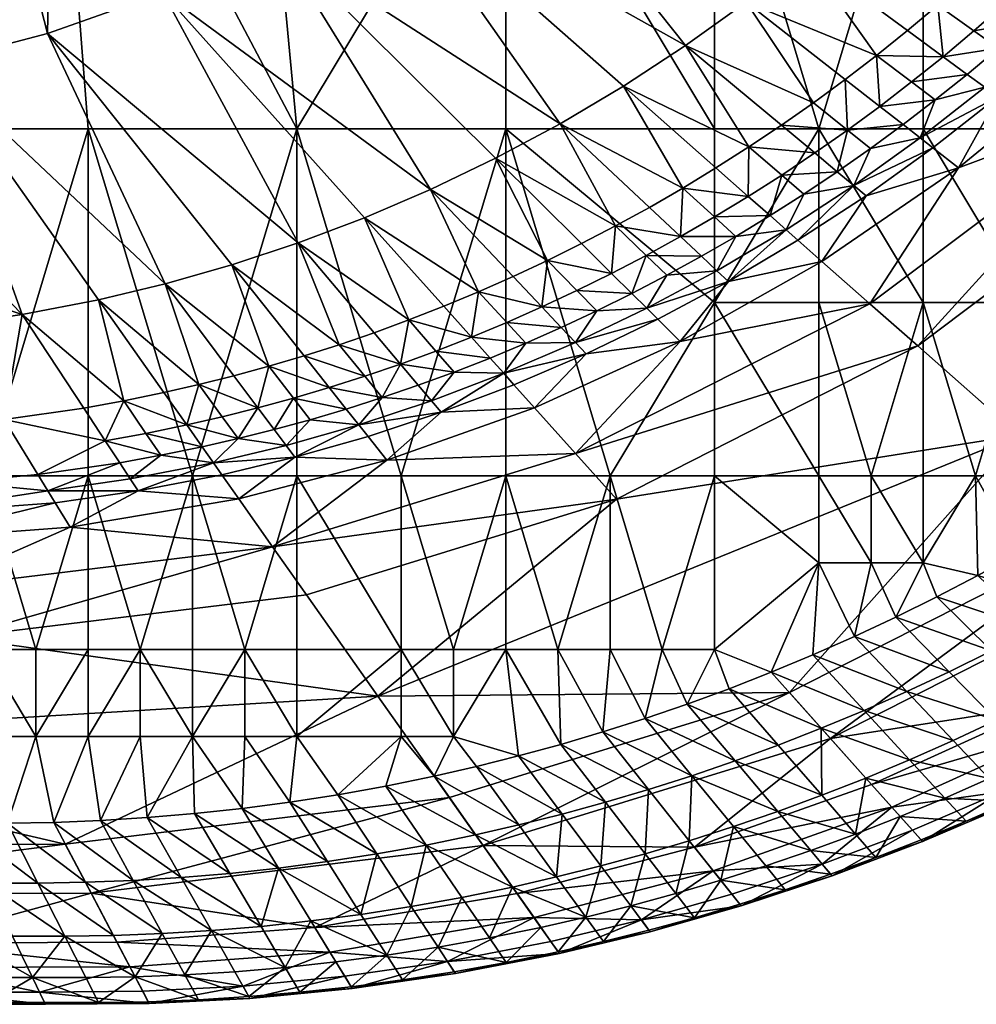
# Model space of a CAD drawing. Units: millimetres. Extents: x 615 to 966, y -1101 to -551.
# Drawn here: x 848 to 894, y -1101 to -1054 of the extents above; entities that cross this region are included whole.
import ezdxf

# ---------------------------------------------------------------- set-up
doc = ezdxf.new("R2010")
doc.units = ezdxf.units.MM
doc.layers.add('F-SANITARIO', color=7, linetype='Continuous', true_color=0x1c1cb1)

msp = doc.modelspace()

# ---------------------------------------------------------------- meshes
at = {"layer": 'F-SANITARIO', "color": 254}
mesh = msp.add_polyface(dxfattribs=at)
corners = [(870.925, -1043.078, 0.007), (870.334, -1025.945, 0.007), (875.849, -1039.038, 0.007), (873.818, -1025.945, 0.007), (880.445, -1034.548, 0.007), (880.786, -1025.945, 0.007), (884.662, -1029.656, 0.007), (877.302, -1025.945, 0.007), (881.636, -1041.933, 271.037), (886.716, -1058.828, 271.037), (891.796, -1041.933, 271.037), (881.636, -1058.828, 271.037), (871.476, -1041.933, 271.037), (896.876, -1058.828, 271.037), (901.956, -1041.933, 271.037), (901.956, -1025.038, 271.037), (891.796, -1025.038, 271.037), (868.366, -1031.02, 271.037), (876.669, -1026.806, 271.037), (894.147, -1042.834, 1.373), (896.634, -1040.071, 1.373), (900.854, -1044.651, 5.079), (898.18, -1047.498, 5.079), (896.801, -1048.874, 5.079), (891.552, -1045.481, 1.373), (895.395, -1050.218, 5.079), (898.632, -1050.058, 7.558), (893.963, -1051.529, 5.079), (888.853, -1048.005, 1.373), (886.061, -1050.4, 1.373), (892.507, -1052.806, 5.079), (865.734, -1046.632, 0.007), (870.925, -1043.078, 0.007), (880.227, -1054.778, 1.373), (875.849, -1039.038, 0.007), (880.445, -1034.548, 0.007), (884.662, -1029.656, 0.007), (888.733, -1023.995, 0.007), (901.423, -1033.991, 1.373), (899.004, -1037.2, 1.373), (883.183, -1052.659, 1.373)]
mesh.append_faces([[corners[k] for k in face] for face in [(0, 1, 2), (2, 3, 4), (4, 5, 6), (3, 2, 1), (5, 4, 7), (7, 4, 3), (8, 9, 10), (10, 13, 14), (17, 12, 18), (10, 16, 8), (8, 18, 12), (18, 8, 16), (19, 20, 21), (22, 23, 24), (24, 19, 22), (25, 27, 28), (24, 23, 25), (28, 24, 25), (29, 28, 30), (31, 32, 33), (32, 34, 29), (34, 35, 24), (35, 36, 20), (36, 37, 38), (39, 20, 36), (20, 19, 35), (19, 24, 35), (24, 28, 34), (28, 29, 34), (29, 40, 32), (40, 33, 32), (38, 39, 36)]], dxfattribs={"color": 254})
mesh.append_faces([[corners[k] for k in face] for face in [(11, 8, 12), (15, 16, 10), (25, 23, 26)]], dxfattribs={"vtx2": -1, "color": 254})
mesh = msp.add_polyface(dxfattribs=at)
corners = [(838.975, -1041.587, 0.007), (835.491, -1041.587, 0.007), (835.491, -1025.945, 0.007), (832.007, -1041.587, 0.007), (845.944, -1041.587, 0.007), (842.46, -1041.587, 0.007), (842.46, -1025.945, 0.007), (852.912, -1041.587, 0.007), (849.428, -1041.587, 0.007), (849.428, -1025.945, 0.007), (837.146, -1056.74, 0.007), (843.561, -1055.66, 0.007), (849.188, -1054.185, 0.007), (832.007, -1049.408, 0.007), (839.671, -1036.955, 271.037), (840.996, -1058.828, 271.037), (849.404, -1036.295, 271.037), (830.836, -1058.828, 271.037), (851.156, -1058.828, 271.037), (849.014, -1033.199, 270.22), (839.671, -1033.832, 270.22), (839.671, -1035.313, 270.832), (849.199, -1034.667, 270.832), (844.278, -1032.484, 269.143), (848.866, -1032.017, 269.143), (839.671, -1032.64, 269.143), (829.768, -1035.313, 270.832), (834.72, -1032.64, 269.143), (829.768, -1033.832, 270.22), (839.671, -1032.249, 268.378), (849.404, -1036.295, 271.037), (839.671, -1036.955, 271.037), (830.863, -1057.203, 0.007), (837.146, -1056.74, 0.007), (834.007, -1063.174, 0.009), (843.561, -1055.66, 0.007), (847.955, -1067.865, 1.373), (849.188, -1054.185, 0.007), (854.902, -1066.375, 1.373), (851.663, -1067.151, 1.373)]
mesh.append_faces([[corners[k] for k in face] for face in [(10, 0, 11), (11, 4, 12), (0, 10, 1), (4, 11, 5), (5, 11, 0), (8, 12, 4), (13, 1, 10), (14, 15, 16), (15, 14, 17), (18, 16, 15), (23, 19, 24), (20, 23, 25), (19, 23, 20), (27, 20, 25), (20, 27, 28), (30, 21, 31), (21, 30, 22), (26, 31, 21), (32, 33, 34), (33, 35, 36), (35, 37, 38), (39, 36, 35), (38, 39, 35), (34, 33, 36)]], dxfattribs={"color": 254})
mesh.append_faces([[corners[k] for k in face] for face in [(0, 1, 2), (2, 1, 3), (4, 5, 6), (6, 5, 0), (7, 8, 9), (9, 8, 4), (19, 20, 21), (21, 22, 19), (26, 21, 20), (27, 25, 29)]], dxfattribs={"vtx2": -1, "color": 254})
mesh = msp.add_polyface(dxfattribs=at)
corners = [(859.881, -1041.587, 0.007), (856.397, -1041.587, 0.007), (856.397, -1025.945, 0.007), (852.912, -1041.587, 0.007), (866.849, -1041.587, 0.007), (863.365, -1041.587, 0.007), (863.365, -1025.945, 0.007), (849.188, -1054.185, 0.007), (849.428, -1041.587, 0.007), (854.801, -1052.193, 0.007), (860.338, -1049.675, 0.007), (865.734, -1046.632, 0.007), (870.925, -1043.078, 0.007), (870.334, -1025.945, 0.007), (849.404, -1036.295, 271.037), (861.316, -1058.828, 271.037), (859.006, -1034.318, 271.037), (871.476, -1041.933, 271.037), (868.366, -1031.02, 271.037), (851.156, -1058.828, 271.037), (871.476, -1058.828, 271.037), (858.234, -1031.3, 270.22), (849.014, -1033.199, 270.22), (849.199, -1034.667, 270.832), (858.6, -1032.731, 270.832), (853.432, -1031.237, 269.143), (868.366, -1031.02, 271.037), (859.006, -1034.318, 271.037), (849.404, -1036.295, 271.037), (867.814, -1061.784, 1.373), (870.987, -1060.258, 1.373), (873.508, -1065.238, 5.079), (849.188, -1054.185, 0.007), (854.801, -1052.193, 0.007), (861.384, -1064.381, 1.373), (860.338, -1049.675, 0.007), (865.734, -1046.632, 0.007), (874.12, -1058.58, 1.373), (864.61, -1063.158, 1.373), (858.145, -1065.452, 1.373), (854.902, -1066.375, 1.373)]
mesh.append_faces([[corners[k] for k in face] for face in [(7, 8, 9), (9, 1, 10), (10, 0, 11), (11, 4, 12), (3, 9, 8), (0, 10, 1), (1, 9, 3), (4, 11, 5), (5, 11, 0), (13, 12, 4), (14, 15, 16), (16, 17, 18), (15, 14, 19), (20, 17, 15), (15, 17, 16), (21, 25, 22), (26, 24, 27), (27, 23, 28), (23, 27, 24), (29, 30, 31), (32, 33, 34), (33, 35, 29), (35, 36, 37), (37, 30, 35), (30, 29, 35), (29, 38, 33), (38, 34, 33), (34, 39, 32), (39, 40, 32)]], dxfattribs={"color": 254})
mesh.append_faces([[corners[k] for k in face] for face in [(0, 1, 2), (2, 1, 3), (4, 5, 6), (6, 5, 0), (21, 22, 23), (23, 24, 21)]], dxfattribs={"vtx2": -1, "color": 254})
mesh = msp.add_polyface(dxfattribs=at)
corners = [(886.716, -1058.828, 271.037), (881.636, -1041.933, 271.037), (881.636, -1058.828, 271.037), (891.796, -1041.933, 271.037), (891.796, -1058.828, 271.037), (871.476, -1041.933, 271.037), (871.476, -1058.828, 271.037), (896.876, -1058.828, 271.037), (898.632, -1050.058, 7.558), (897.202, -1051.425, 7.558), (895.395, -1050.218, 5.079), (896.949, -1053.588, 10.368), (895.746, -1052.758, 7.558), (893.963, -1051.529, 5.079), (895.45, -1054.901, 10.368), (897.83, -1054.196, 16.242), (894.784, -1056.808, 16.242), (893.927, -1056.179, 10.368), (898.486, -1054.648, 22.12), (895.421, -1057.277, 22.12), (892.507, -1052.806, 5.079), (891.026, -1054.047, 5.079), (886.061, -1050.4, 1.373), (888.853, -1048.005, 1.373), (894.264, -1054.057, 7.558), (892.758, -1055.32, 7.558), (891.229, -1056.547, 7.558), (889.523, -1055.254, 5.079), (889.679, -1057.737, 7.558), (887.999, -1056.424, 5.079), (883.183, -1052.659, 1.373), (886.454, -1057.557, 5.079), (880.227, -1054.778, 1.373), (877.203, -1056.753, 1.373), (865.734, -1046.632, 0.007), (874.12, -1058.58, 1.373)]
mesh.append_faces([[corners[k] for k in face] for face in [(0, 1, 2), (3, 0, 4), (7, 3, 4), (14, 11, 15), (16, 17, 14), (15, 16, 14), (20, 21, 22), (23, 13, 20), (27, 29, 30), (22, 21, 27), (30, 22, 27), (30, 29, 31), (32, 30, 31), (32, 33, 34), (33, 35, 34)]], dxfattribs={"color": 254})
mesh.append_faces([[corners[k] for k in face] for face in [(5, 6, 2), (8, 9, 10), (11, 12, 9), (12, 13, 10), (10, 9, 12), (16, 15, 18), (18, 19, 16), (20, 13, 12), (12, 24, 20), (24, 12, 11), (11, 14, 24), (14, 17, 25), (25, 24, 14), (20, 24, 25), (25, 21, 20), (25, 26, 27), (27, 21, 25), (26, 25, 17), (28, 29, 27)]], dxfattribs={"vtx2": -1, "color": 254})
mesh = msp.add_polyface(dxfattribs=at)
corners = [(871.476, -1058.828, 271.037), (881.636, -1067.276, 271.037), (881.636, -1058.828, 271.037), (886.716, -1058.828, 271.037), (883.281, -1062.116, 7.558), (881.71, -1060.729, 5.079), (883.308, -1059.71, 5.079), (884.907, -1061.08, 7.558), (877.203, -1056.753, 1.373), (880.227, -1054.778, 1.373), (884.89, -1058.652, 5.079), (880.095, -1061.71, 5.079), (878.467, -1062.651, 5.079), (874.12, -1058.58, 1.373), (881.639, -1063.114, 7.558), (884.342, -1063.053, 10.368), (882.682, -1064.062, 10.368), (881.007, -1065.03, 10.368), (879.983, -1064.071, 7.558), (876.825, -1063.553, 5.079), (878.313, -1064.989, 7.558), (879.318, -1065.958, 10.368), (877.617, -1066.845, 10.368), (876.631, -1065.866, 7.558), (875.172, -1064.416, 5.079), (870.987, -1060.258, 1.373), (873.508, -1065.238, 5.079), (881.756, -1065.733, 16.242), (885.12, -1063.739, 16.242), (882.315, -1066.256, 22.12)]
mesh.append_faces([[corners[k] for k in face] for face in [(0, 1, 2), (6, 5, 8), (9, 10, 6), (8, 9, 6), (11, 12, 13), (8, 5, 11), (13, 8, 11), (19, 24, 25), (13, 12, 19), (25, 13, 19), (25, 24, 26), (27, 17, 16), (28, 27, 16), (21, 17, 27)]], dxfattribs={"color": 254})
mesh.append_faces([[corners[k] for k in face] for face in [(3, 2, 1), (4, 5, 6), (6, 7, 4), (4, 14, 11), (11, 5, 4), (14, 4, 15), (15, 16, 14), (16, 17, 18), (18, 14, 16), (18, 12, 11), (11, 14, 18), (19, 12, 18), (18, 20, 19), (20, 18, 17), (17, 21, 20), (20, 21, 22), (22, 23, 20), (23, 24, 19), (19, 20, 23), (26, 24, 23), (29, 27, 28)]], dxfattribs={"vtx2": -1, "color": 254})
mesh = msp.add_polyface(dxfattribs=at)
corners = [(886.716, -1067.276, 271.037), (889.256, -1075.723, 271.037), (891.796, -1067.276, 271.037), (886.716, -1075.723, 271.037), (881.636, -1067.276, 271.037), (886.716, -1058.828, 271.037), (886.868, -1065.282, 33.997), (885.699, -1064.25, 22.12), (889.018, -1062.082, 22.12), (893.512, -1060.734, 33.997), (888.419, -1061.585, 16.242), (887.614, -1060.916, 10.368), (889.223, -1059.789, 10.368), (891.643, -1059.273, 16.242), (885.12, -1063.739, 16.242), (885.987, -1062.004, 10.368), (884.342, -1063.053, 10.368), (886.454, -1057.557, 5.079), (884.89, -1058.652, 5.079), (880.227, -1054.778, 1.373), (888.107, -1058.889, 7.558), (887.999, -1056.424, 5.079), (889.679, -1057.737, 7.558), (890.813, -1058.623, 10.368), (886.516, -1060.004, 7.558), (883.308, -1059.71, 5.079), (884.907, -1061.08, 7.558), (883.281, -1062.116, 7.558), (889.199, -1067.34, 57.669), (879.962, -1069.176, 33.997), (874.87, -1074.628, 57.669), (891.529, -1069.396, 81.33), (882.682, -1064.062, 10.368), (882.315, -1066.256, 22.12)]
mesh.append_faces([[corners[k] for k in face] for face in [(0, 1, 2), (6, 7, 8), (9, 6, 8), (10, 11, 12), (13, 10, 12), (15, 11, 10), (14, 16, 15), (10, 14, 15), (17, 18, 19), (28, 6, 9), (29, 6, 28), (32, 16, 14), (33, 7, 6)]], dxfattribs={"color": 254})
mesh.append_faces([[corners[k] for k in face] for face in [(3, 0, 4), (4, 0, 5), (5, 0, 2), (7, 14, 10), (10, 8, 7), (20, 17, 21), (21, 22, 20), (20, 22, 23), (23, 12, 20), (11, 24, 20), (20, 12, 11), (18, 17, 20), (20, 24, 18), (25, 18, 24), (24, 26, 25), (26, 24, 11), (11, 15, 26), (16, 27, 26), (26, 15, 16), (30, 28, 31), (14, 7, 33)]], dxfattribs={"vtx2": -1, "color": 254})
mesh = msp.add_polyface(dxfattribs=at)
corners = [(891.796, -1067.276, 271.037), (894.336, -1075.723, 271.037), (896.876, -1067.276, 271.037), (891.796, -1058.828, 271.037), (896.876, -1058.828, 271.037), (901.956, -1067.276, 271.037), (901.956, -1058.828, 271.037), (901.956, -1071.5, 271.037), (904.496, -1071.5, 271.037), (904.496, -1067.276, 271.037), (907.036, -1071.5, 271.037), (907.036, -1067.276, 271.037), (907.036, -1058.828, 271.037), (886.716, -1058.828, 271.037), (896.876, -1075.723, 271.037), (896.451, -1073.741, 131.313), (891.529, -1069.396, 81.33), (905.097, -1059.209, 81.329), (895.421, -1057.277, 22.12), (892.262, -1059.756, 22.12), (891.643, -1059.273, 16.242), (894.784, -1056.808, 16.242), (892.381, -1057.42, 10.368), (893.927, -1056.179, 10.368), (890.813, -1058.623, 10.368), (893.512, -1060.734, 33.997), (899.813, -1055.563, 33.997), (889.018, -1062.082, 22.12), (889.223, -1059.789, 10.368), (888.419, -1061.585, 16.242), (891.229, -1056.547, 7.558), (889.679, -1057.737, 7.558), (889.523, -1055.254, 5.079), (889.199, -1067.34, 57.669), (902.456, -1057.386, 57.669)]
mesh.append_faces([[corners[k] for k in face] for face in [(0, 1, 2), (9, 6, 5), (12, 9, 11), (6, 9, 12), (14, 7, 2), (2, 7, 5), (15, 16, 17), (22, 23, 21), (20, 24, 22), (21, 20, 22), (25, 19, 18), (26, 25, 18), (27, 19, 25), (28, 24, 20), (25, 26, 34), (34, 33, 25)]], dxfattribs={"color": 254})
mesh.append_faces([[corners[k] for k in face] for face in [(3, 0, 2), (2, 4, 3), (4, 2, 5), (5, 6, 4), (7, 8, 9), (9, 5, 7), (8, 10, 11), (11, 9, 8), (0, 3, 13), (18, 19, 20), (20, 21, 18), (29, 20, 19), (19, 27, 29), (23, 22, 30), (22, 24, 31), (31, 30, 22), (32, 30, 31), (16, 33, 34), (34, 17, 16)]], dxfattribs={"vtx2": -1, "color": 254})
mesh = msp.add_polyface(dxfattribs=at)
corners = [(840.996, -1058.828, 271.037), (835.916, -1075.723, 271.037), (840.996, -1075.723, 271.037), (830.836, -1058.828, 271.037), (846.076, -1075.723, 271.037), (851.156, -1058.828, 271.037), (851.156, -1075.723, 271.037), (852.894, -1072.066, 5.079), (850.946, -1072.417, 5.079), (847.955, -1067.865, 1.373), (851.663, -1067.151, 1.373), (847.075, -1072.975, 5.079), (851.99, -1074.005, 7.558), (848.712, -1075.651, 10.369), (844.274, -1068.395, 1.373), (840.632, -1068.747, 1.373), (843.244, -1073.345, 5.079), (844.77, -1076.032, 10.369), (840.881, -1076.228, 10.369), (839.463, -1073.536, 5.079), (837.037, -1068.929, 1.373), (853.595, -1076.447, 22.12), (849.555, -1077.029, 22.12), (849.195, -1076.441, 16.242), (852.694, -1075.077, 10.369), (841.611, -1077.615, 22.12), (836.883, -1076.26, 10.369), (833.25, -1077.648, 22.12), (832.639, -1076.26, 10.369), (835.578, -1073.567, 5.079), (833.343, -1068.959, 1.373), (834.007, -1063.174, 0.009)]
mesh.append_faces([[corners[k] for k in face] for face in [(0, 1, 2), (3, 1, 0), (4, 0, 2), (5, 4, 6), (0, 4, 5), (7, 8, 9), (9, 10, 7), (11, 8, 12), (13, 11, 12), (17, 13, 23), (25, 18, 17), (17, 23, 25), (26, 18, 25), (27, 28, 26), (9, 14, 31), (14, 15, 31), (15, 20, 31)]], dxfattribs={"color": 254})
mesh.append_faces([[corners[k] for k in face] for face in [(9, 8, 11), (11, 14, 9), (15, 14, 11), (11, 16, 15), (17, 16, 11), (11, 13, 17), (18, 19, 16), (16, 17, 18), (19, 20, 15), (15, 16, 19), (21, 22, 23), (23, 13, 24), (29, 30, 20), (20, 19, 29), (29, 19, 18), (18, 26, 29), (29, 26, 28)]], dxfattribs={"vtx2": -1, "color": 254})
mesh = msp.add_polyface(dxfattribs=at)
corners = [(856.236, -1075.723, 271.037), (851.156, -1058.828, 271.037), (851.156, -1075.723, 271.037), (861.316, -1058.828, 271.037), (851.663, -1067.151, 1.373), (854.847, -1071.666, 5.079), (852.894, -1072.066, 5.079), (855.957, -1073.241, 7.558), (853.97, -1073.648, 7.558), (856.707, -1074.304, 10.369), (854.697, -1074.716, 10.369), (852.694, -1075.077, 10.369), (851.99, -1074.005, 7.558), (850.946, -1072.417, 5.079), (848.712, -1075.651, 10.369), (857.256, -1075.083, 16.242), (853.21, -1075.863, 16.242), (853.595, -1076.447, 22.12), (857.665, -1075.663, 22.12), (849.195, -1076.441, 16.242), (858.491, -1076.835, 33.998), (861.22, -1074.811, 22.12), (858.458, -1073.904, 10.369), (860.789, -1074.237, 16.242), (859.959, -1070.384, 5.079), (858.253, -1070.85, 5.079), (854.902, -1066.375, 1.373), (858.145, -1065.452, 1.373), (859.422, -1072.411, 7.558), (857.688, -1072.845, 7.558), (856.549, -1071.277, 5.079)]
mesh.append_faces([[corners[k] for k in face] for face in [(0, 1, 2), (1, 0, 3), (4, 5, 6), (12, 11, 14), (10, 9, 15), (16, 11, 10), (15, 16, 10), (17, 18, 20), (15, 9, 22), (23, 15, 22), (24, 25, 26), (26, 27, 24), (30, 5, 4), (26, 25, 30), (4, 26, 30)]], dxfattribs={"color": 254})
mesh.append_faces([[corners[k] for k in face] for face in [(6, 5, 7), (7, 8, 6), (8, 7, 9), (9, 10, 8), (10, 11, 12), (12, 8, 10), (6, 8, 12), (12, 13, 6), (17, 16, 15), (15, 18, 17), (19, 16, 17), (11, 16, 19), (21, 18, 15), (28, 29, 30), (30, 25, 28), (22, 29, 28), (22, 9, 7), (7, 29, 22), (30, 29, 7), (7, 5, 30)]], dxfattribs={"vtx2": -1, "color": 254})
mesh = msp.add_polyface(dxfattribs=at)
corners = [(861.316, -1058.828, 271.037), (856.236, -1075.723, 271.037), (861.316, -1075.723, 271.037), (866.396, -1075.723, 271.037), (871.476, -1058.828, 271.037), (871.476, -1075.723, 271.037), (873.508, -1065.238, 5.079), (871.834, -1066.021, 5.079), (867.814, -1061.784, 1.373), (872.453, -1069.261, 10.368), (870.716, -1069.984, 10.368), (869.809, -1068.969, 7.558), (871.526, -1068.254, 7.558), (870.153, -1066.764, 5.079), (868.464, -1067.466, 5.079), (864.61, -1063.158, 1.373), (868.973, -1070.666, 10.368), (871.381, -1070.727, 16.242), (867.861, -1072.061, 16.242), (866.77, -1068.129, 5.079), (865.071, -1068.752, 5.079), (861.384, -1064.381, 1.373), (868.085, -1069.643, 7.558), (867.225, -1071.307, 10.368), (866.357, -1070.277, 7.558), (863.369, -1069.336, 5.079), (864.626, -1070.87, 7.558), (865.474, -1071.907, 10.368), (861.664, -1069.879, 5.079), (862.892, -1071.424, 7.558), (858.145, -1065.452, 1.373), (859.959, -1070.384, 5.079)]
mesh.append_faces([[corners[k] for k in face] for face in [(0, 1, 2), (3, 0, 2), (4, 3, 5), (0, 3, 4), (6, 7, 8), (13, 14, 15), (8, 7, 13), (15, 8, 13), (16, 10, 17), (17, 18, 16), (19, 20, 21), (15, 14, 19), (21, 15, 19), (25, 28, 30), (21, 20, 25), (30, 21, 25), (30, 28, 31)]], dxfattribs={"color": 254})
mesh.append_faces([[corners[k] for k in face] for face in [(9, 10, 11), (11, 12, 9), (13, 12, 11), (11, 14, 13), (11, 22, 19), (19, 14, 11), (22, 11, 10), (10, 16, 22), (16, 23, 24), (24, 22, 16), (19, 22, 24), (24, 20, 19), (25, 20, 24), (24, 26, 25), (27, 26, 24), (28, 25, 26), (26, 29, 28), (31, 28, 29)]], dxfattribs={"vtx2": -1, "color": 254})
mesh = msp.add_polyface(dxfattribs=at)
corners = [(876.556, -1075.723, 271.037), (871.476, -1058.828, 271.037), (871.476, -1075.723, 271.037), (881.636, -1067.276, 271.037), (874.87, -1074.628, 57.669), (872.876, -1072.399, 33.997), (879.962, -1069.176, 33.997), (889.199, -1067.34, 57.669), (876.631, -1065.866, 7.558), (874.939, -1066.703, 7.558), (873.508, -1065.238, 5.079), (877.617, -1066.845, 10.368), (875.905, -1067.691, 10.368), (873.237, -1067.499, 7.558), (874.183, -1068.497, 10.368), (871.834, -1066.021, 5.079), (871.526, -1068.254, 7.558), (870.153, -1066.764, 5.079), (872.453, -1069.261, 10.368), (878.339, -1067.563, 16.242), (881.756, -1065.733, 16.242), (882.315, -1066.256, 22.12), (878.876, -1068.097, 22.12), (879.318, -1065.958, 10.368), (886.868, -1065.282, 33.997), (875.393, -1069.772, 22.12), (871.876, -1071.281, 22.12), (874.877, -1069.228, 16.242), (871.381, -1070.727, 16.242), (870.716, -1069.984, 10.368)]
mesh.append_faces([[corners[k] for k in face] for face in [(0, 1, 2), (3, 1, 0), (4, 5, 6), (7, 4, 6), (19, 11, 23), (20, 19, 23), (6, 22, 21), (24, 6, 21), (25, 22, 6), (5, 26, 25), (6, 5, 25), (12, 11, 19), (27, 14, 12), (19, 27, 12), (18, 14, 27), (28, 29, 18), (27, 28, 18)]], dxfattribs={"color": 254})
mesh.append_faces([[corners[k] for k in face] for face in [(8, 9, 10), (9, 8, 11), (11, 12, 9), (13, 9, 12), (12, 14, 13), (13, 15, 10), (10, 9, 13), (13, 16, 17), (17, 15, 13), (16, 13, 14), (14, 18, 16), (19, 20, 21), (21, 22, 19), (27, 19, 22), (22, 25, 27), (25, 26, 28), (28, 27, 25)]], dxfattribs={"vtx2": -1, "color": 254})
mesh = msp.add_polyface(dxfattribs=at)
corners = [(889.256, -1079.947, 271.037), (889.256, -1075.723, 271.037), (886.716, -1075.723, 271.037), (886.716, -1079.947, 271.037), (874.016, -1084.171, 271.038), (871.476, -1075.723, 271.037), (871.476, -1084.171, 271.038), (876.556, -1075.723, 271.037), (876.556, -1084.171, 271.038), (879.096, -1084.171, 271.038), (881.636, -1075.723, 271.037), (881.636, -1084.171, 271.038), (881.636, -1067.276, 271.037), (886.716, -1067.276, 271.037), (890.46, -1082.595, 271.038), (888.446, -1083.537, 271.038), (886.422, -1084.431, 271.038), (884.39, -1085.276, 271.038), (882.351, -1086.074, 271.038), (880.307, -1086.824, 271.038), (878.258, -1087.526, 271.038), (876.207, -1088.18, 271.038), (874.154, -1088.788, 271.038), (865.261, -1086.439, 131.313), (896.451, -1073.741, 131.313), (885.279, -1086.267, 181.267), (876.862, -1076.856, 81.33), (891.529, -1069.396, 81.33), (874.87, -1074.628, 57.669), (888.446, -1083.537, 271.038), (886.422, -1084.431, 271.038), (890.99, -1086.218, 270.536), (884.39, -1085.276, 271.038), (888.914, -1087.135, 270.536), (882.351, -1086.074, 271.038), (886.829, -1088.003, 270.536)]
mesh.append_faces([[corners[k] for k in face] for face in [(4, 5, 6), (7, 4, 8), (5, 4, 7), (9, 7, 8), (10, 9, 11), (7, 9, 10), (12, 7, 10), (1, 13, 2), (14, 0, 15), (15, 3, 16), (16, 3, 17), (17, 11, 18), (18, 11, 19), (19, 9, 20), (20, 8, 21), (3, 15, 0), (2, 10, 3), (6, 22, 4), (4, 21, 8), (8, 20, 9), (11, 3, 10), (9, 19, 11), (3, 11, 17), (23, 24, 25), (26, 27, 24), (24, 23, 26), (29, 30, 31), (30, 32, 33), (32, 34, 35), (33, 31, 30), (35, 33, 32)]], dxfattribs={"color": 254})
mesh.append_faces([[corners[k] for k in face] for face in [(0, 1, 2), (2, 3, 0), (12, 10, 2), (27, 26, 28)]], dxfattribs={"vtx2": -1, "color": 254})
mesh = msp.add_polyface(dxfattribs=at)
corners = [(891.796, -1079.947, 271.037), (894.336, -1075.723, 271.037), (891.796, -1075.723, 271.037), (891.796, -1067.276, 271.037), (896.876, -1067.276, 271.037), (896.876, -1075.723, 271.037), (889.256, -1075.723, 271.037), (889.256, -1079.947, 271.037), (902.254, -1075.942, 271.037), (900.33, -1077.168, 271.037), (898.388, -1078.348, 271.037), (896.428, -1079.481, 271.037), (894.452, -1080.567, 271.037), (892.462, -1081.605, 271.038), (890.46, -1082.595, 271.038), (899.55, -1085.485, 269.097), (901.622, -1084.347, 269.097), (899.179, -1082.058, 270.536), (897.152, -1083.172, 270.536), (895.111, -1084.237, 270.536), (897.463, -1086.574, 269.097), (893.056, -1085.252, 270.536), (895.362, -1087.612, 269.097), (887.276, -1088.5, 204.979), (885.279, -1086.267, 181.267), (901.369, -1078.083, 181.266), (903.704, -1080.144, 204.978), (897.761, -1086.869, 228.664), (896.451, -1073.741, 131.313), (898.388, -1078.348, 271.037), (896.428, -1079.481, 271.037), (901.19, -1080.896, 270.536), (894.452, -1080.567, 271.037), (892.462, -1081.605, 271.038), (890.46, -1082.595, 271.038), (888.446, -1083.537, 271.038), (890.99, -1086.218, 270.536)]
mesh.append_faces([[corners[k] for k in face] for face in [(0, 1, 2), (1, 3, 2), (4, 1, 5), (3, 6, 2), (8, 5, 9), (9, 5, 10), (10, 5, 11), (11, 1, 12), (12, 0, 13), (13, 0, 14), (0, 12, 1), (1, 11, 5), (7, 14, 0), (23, 26, 27), (28, 25, 24), (29, 30, 31), (30, 32, 17), (32, 33, 18), (33, 34, 19), (34, 35, 21), (17, 31, 30), (18, 17, 32), (19, 18, 33), (21, 19, 34), (36, 21, 35)]], dxfattribs={"color": 254})
mesh.append_faces([[corners[k] for k in face] for face in [(0, 2, 6), (6, 7, 0), (15, 16, 17), (17, 18, 15), (19, 20, 15), (15, 18, 19), (19, 21, 22), (23, 24, 25), (25, 26, 23)]], dxfattribs={"vtx2": -1, "color": 254})
mesh = msp.add_polyface(dxfattribs=at)
corners = [(865.693, -1074.948, 33.997), (872.876, -1072.399, 33.997), (874.87, -1074.628, 57.669), (860.138, -1079.171, 57.67), (867.861, -1072.061, 16.242), (867.225, -1071.307, 10.368), (868.973, -1070.666, 10.368), (871.381, -1070.727, 16.242), (871.876, -1071.281, 22.12), (868.335, -1072.622, 22.12), (864.78, -1073.799, 22.12), (864.328, -1073.23, 16.242), (865.474, -1071.907, 10.368), (863.721, -1072.466, 10.368), (861.22, -1074.811, 22.12), (858.491, -1076.835, 33.998), (857.665, -1075.663, 22.12), (861.966, -1072.985, 10.368), (860.789, -1074.237, 16.242), (860.211, -1073.464, 10.369), (857.256, -1075.083, 16.242), (858.458, -1073.904, 10.369), (866.357, -1070.277, 7.558), (862.892, -1071.424, 7.558), (864.626, -1070.87, 7.558), (861.157, -1071.937, 7.558), (859.959, -1070.384, 5.079), (859.422, -1072.411, 7.558), (858.253, -1070.85, 5.079)]
mesh.append_faces([[corners[k] for k in face] for face in [(0, 1, 2), (2, 3, 0), (4, 5, 6), (12, 5, 4), (11, 13, 12), (4, 11, 12), (9, 8, 1), (0, 10, 9), (1, 0, 9), (14, 10, 0), (15, 16, 14), (0, 15, 14), (17, 13, 11), (18, 19, 17), (11, 18, 17), (21, 19, 18)]], dxfattribs={"color": 254})
mesh.append_faces([[corners[k] for k in face] for face in [(7, 8, 9), (9, 4, 7), (9, 10, 11), (11, 4, 9), (11, 10, 14), (14, 18, 11), (20, 18, 14), (22, 5, 12), (12, 13, 23), (23, 24, 12), (23, 25, 26), (25, 23, 13), (13, 17, 25), (19, 27, 25), (25, 17, 19), (26, 25, 27), (27, 28, 26), (27, 19, 21)]], dxfattribs={"vtx2": -1, "color": 254})
mesh = msp.add_polyface(dxfattribs=at)
corners = [(866.396, -1084.171, 271.038), (866.396, -1088.395, 271.038), (868.936, -1088.395, 271.038), (868.936, -1084.171, 271.038), (871.476, -1084.171, 271.038), (861.316, -1075.723, 271.037), (861.316, -1084.171, 271.038), (866.396, -1075.723, 271.037), (871.476, -1075.723, 271.037), (856.236, -1088.395, 271.038), (858.776, -1088.395, 271.038), (858.776, -1084.171, 271.038), (856.236, -1084.171, 271.038), (861.316, -1088.395, 271.038), (853.696, -1084.171, 271.038), (853.696, -1088.395, 271.038), (856.236, -1075.723, 271.037), (851.156, -1075.723, 271.037), (872.101, -1089.348, 271.038), (870.05, -1089.862, 271.038), (868.001, -1090.33, 271.038), (860.973, -1091.599, 271.038), (863.308, -1091.235, 271.038), (844.75, -1083.577, 81.33), (861.783, -1081.506, 81.33), (865.261, -1086.439, 131.313), (876.862, -1076.856, 81.33), (858.491, -1076.835, 33.998), (850.282, -1078.218, 33.998), (853.595, -1076.447, 22.12), (860.138, -1079.171, 57.67), (874.87, -1074.628, 57.669), (865.693, -1074.948, 33.997)]
mesh.append_faces([[corners[k] for k in face] for face in [(2, 4, 3), (3, 7, 0), (8, 3, 4), (7, 3, 8), (16, 14, 12), (17, 14, 16), (11, 16, 12), (5, 11, 6), (16, 11, 5), (18, 2, 19), (19, 2, 20), (1, 20, 2), (0, 13, 1), (2, 18, 4), (6, 13, 0), (10, 21, 13), (1, 13, 22), (23, 24, 25), (25, 24, 26), (27, 28, 29), (28, 27, 30), (30, 27, 32)]], dxfattribs={"color": 254})
mesh.append_faces([[corners[k] for k in face] for face in [(0, 1, 2), (2, 3, 0), (5, 6, 0), (0, 7, 5), (9, 10, 11), (11, 12, 9), (13, 6, 11), (11, 10, 13), (9, 12, 14), (14, 15, 9), (30, 24, 23), (30, 31, 26), (26, 24, 30)]], dxfattribs={"vtx2": -1, "color": 254})
mesh = msp.add_polyface(dxfattribs=at)
corners = [(853.696, -1084.171, 271.038), (851.156, -1084.171, 271.038), (851.156, -1088.395, 271.038), (853.696, -1088.395, 271.038), (851.156, -1075.723, 271.037), (846.076, -1084.171, 271.038), (846.076, -1088.395, 271.038), (848.616, -1088.395, 271.038), (848.616, -1084.171, 271.038), (840.996, -1084.171, 271.038), (846.076, -1075.723, 271.037), (840.996, -1075.723, 271.037), (830.836, -1084.171, 271.038), (835.916, -1084.171, 271.038), (835.916, -1075.723, 271.037), (851.755, -1092.493, 271.038), (849.488, -1092.581, 271.038), (837.364, -1092.619, 271.038), (842.329, -1092.619, 271.038), (865.261, -1086.439, 131.313), (828.517, -1088.647, 131.313), (844.75, -1083.577, 81.33), (850.048, -1093.641, 181.267), (850.282, -1078.218, 33.998), (849.555, -1077.029, 22.12), (853.595, -1076.447, 22.12), (842.241, -1078.811, 33.998), (841.611, -1077.615, 22.12), (849.195, -1076.441, 16.242), (833.25, -1077.648, 22.12), (836.883, -1076.26, 10.369), (833.778, -1078.844, 33.998), (843.496, -1081.194, 57.67), (860.138, -1079.171, 57.67), (826.742, -1083.612, 81.33), (825.902, -1081.228, 57.67)]
mesh.append_faces([[corners[k] for k in face] for face in [(0, 4, 1), (8, 10, 5), (4, 8, 1), (10, 8, 4), (2, 15, 3), (5, 9, 6), (7, 16, 2), (13, 17, 9), (6, 9, 18), (19, 20, 21), (20, 19, 22), (23, 24, 25), (28, 24, 27), (27, 29, 30), (32, 26, 23), (33, 32, 23), (31, 26, 32), (32, 35, 31)]], dxfattribs={"color": 254})
mesh.append_faces([[corners[k] for k in face] for face in [(0, 1, 2), (2, 3, 0), (5, 6, 7), (7, 8, 5), (7, 2, 1), (1, 8, 7), (9, 5, 10), (10, 11, 9), (12, 13, 14), (14, 13, 9), (9, 11, 14), (26, 27, 24), (24, 23, 26), (29, 27, 26), (26, 31, 29), (21, 32, 33), (32, 21, 34)]], dxfattribs={"vtx2": -1, "color": 254})
mesh = msp.add_polyface(dxfattribs=at)
corners = [(851.755, -1092.493, 271.038), (851.156, -1088.395, 271.038), (849.488, -1092.581, 271.038), (848.616, -1088.395, 271.038), (847.239, -1092.617, 271.038), (846.076, -1088.395, 271.038), (844.812, -1092.619, 271.038), (842.329, -1092.619, 271.038), (840.996, -1084.171, 271.038), (839.847, -1092.619, 271.038), (837.364, -1092.619, 271.038), (835.916, -1084.171, 271.038), (834.882, -1092.619, 271.038), (832.399, -1092.619, 271.038), (850.048, -1093.641, 181.267), (851.305, -1096.028, 204.979), (831.133, -1096.067, 204.979), (830.291, -1093.679, 181.267), (852.387, -1098.086, 269.097), (851.024, -1095.497, 270.536), (848.717, -1095.534, 270.536), (850.029, -1098.125, 269.097), (846.226, -1095.536, 270.536), (844.878, -1098.126, 269.097), (843.679, -1095.536, 270.536), (841.133, -1095.536, 270.536), (838.586, -1095.536, 270.536), (839.671, -1098.126, 269.097), (836.039, -1095.536, 270.536), (833.492, -1095.536, 270.536), (834.463, -1098.126, 269.097), (828.517, -1088.647, 131.313), (851.755, -1092.493, 271.038), (849.488, -1092.581, 271.038), (853.349, -1095.406, 270.536), (847.239, -1092.617, 271.038), (844.812, -1092.619, 271.038), (842.329, -1092.619, 271.038), (839.847, -1092.619, 271.038), (837.364, -1092.619, 271.038), (834.882, -1092.619, 271.038), (832.399, -1092.619, 271.038)]
mesh.append_faces([[corners[k] for k in face] for face in [(0, 1, 2), (2, 3, 4), (4, 5, 6), (6, 5, 7), (7, 8, 9), (9, 8, 10), (10, 11, 12), (12, 11, 13), (5, 4, 3), (14, 17, 31), (32, 33, 34), (33, 35, 19), (35, 36, 20), (36, 37, 22), (37, 38, 24), (38, 39, 25), (39, 40, 26), (40, 41, 28), (19, 34, 33), (20, 19, 35), (22, 20, 36), (24, 22, 37), (25, 24, 38), (26, 25, 39), (28, 26, 40), (29, 28, 41)]], dxfattribs={"color": 254})
mesh.append_faces([[corners[k] for k in face] for face in [(14, 15, 16), (16, 17, 14), (18, 19, 20), (21, 20, 22), (23, 24, 25), (25, 26, 27), (27, 26, 28), (28, 29, 30)]], dxfattribs={"vtx2": -1, "color": 254})
mesh = msp.add_polyface(dxfattribs=at)
corners = [(876.207, -1088.18, 271.038), (874.016, -1084.171, 271.038), (874.154, -1088.788, 271.038), (871.476, -1084.171, 271.038), (872.101, -1089.348, 271.038), (891.127, -1089.538, 269.097), (888.914, -1087.135, 270.536), (886.829, -1088.003, 270.536), (888.996, -1090.425, 269.097), (888.498, -1093.151, 266.887), (890.673, -1092.3, 266.887), (886.857, -1091.261, 269.097), (884.713, -1092.048, 269.097), (884.738, -1088.821, 270.536), (882.64, -1089.591, 270.536), (880.538, -1090.311, 270.536), (882.564, -1092.784, 269.097), (880.412, -1093.471, 269.097), (878.434, -1090.982, 270.536), (880.663, -1093.785, 228.665), (889.271, -1090.731, 228.664), (890.27, -1091.848, 240.532), (887.276, -1088.5, 204.979), (870.385, -1093.709, 204.979), (885.279, -1086.267, 181.267), (868.735, -1091.369, 181.267), (865.261, -1086.439, 131.313), (882.351, -1086.074, 271.038), (880.307, -1086.824, 271.038), (878.258, -1087.526, 271.038), (876.207, -1088.18, 271.038), (874.154, -1088.788, 271.038), (872.101, -1089.348, 271.038), (876.328, -1091.605, 270.536), (870.05, -1089.862, 271.038), (874.222, -1092.18, 270.536), (872.118, -1092.708, 270.536)]
mesh.append_faces([[corners[k] for k in face] for face in [(0, 1, 2), (2, 3, 4), (22, 20, 19), (23, 22, 19), (24, 25, 26), (27, 28, 13), (28, 29, 14), (29, 30, 15), (30, 31, 18), (31, 32, 33), (32, 34, 35), (13, 7, 27), (14, 13, 28), (15, 14, 29), (18, 15, 30), (33, 18, 31), (35, 33, 32), (36, 35, 34)]], dxfattribs={"color": 254})
mesh.append_faces([[corners[k] for k in face] for face in [(5, 6, 7), (7, 8, 5), (9, 10, 8), (8, 11, 9), (9, 11, 12), (11, 8, 7), (7, 13, 11), (14, 12, 11), (11, 13, 14), (15, 16, 12), (12, 14, 15), (17, 16, 15), (15, 18, 17), (19, 20, 21), (24, 22, 23), (23, 25, 24)]], dxfattribs={"vtx2": -1, "color": 254})
mesh = msp.add_polyface(dxfattribs=at)
corners = [(895.616, -1091.093, 252.339), (891.264, -1092.96, 252.339), (890.27, -1091.848, 240.532), (898.846, -1087.947, 240.532), (889.271, -1090.731, 228.664), (897.761, -1086.869, 228.664), (895.362, -1087.612, 269.097), (897.148, -1089.44, 266.887), (899.284, -1088.384, 266.887), (893.25, -1088.6, 269.097), (895, -1090.444, 266.887), (896.06, -1091.562, 264.203), (898.23, -1090.547, 264.203), (897.463, -1086.574, 269.097), (895.111, -1084.237, 270.536), (893.056, -1085.252, 270.536), (890.99, -1086.218, 270.536), (888.914, -1087.135, 270.536), (891.127, -1089.538, 269.097), (892.841, -1091.398, 266.887), (893.88, -1092.525, 264.203), (888.996, -1090.425, 269.097), (890.673, -1092.3, 266.887), (891.69, -1093.436, 264.203), (896.136, -1091.642, 258.258), (891.763, -1093.517, 258.258), (887.36, -1095.186, 258.258), (889.493, -1094.296, 264.203), (888.498, -1093.151, 266.887), (887.276, -1088.5, 204.979)]
mesh.append_faces([[corners[k] for k in face] for face in [(0, 1, 2), (2, 3, 0), (12, 11, 24), (20, 23, 25), (24, 11, 20), (25, 24, 20), (25, 23, 27), (26, 25, 27), (5, 4, 29)]], dxfattribs={"color": 254})
mesh.append_faces([[corners[k] for k in face] for face in [(4, 5, 3), (3, 2, 4), (6, 7, 8), (6, 9, 10), (10, 7, 6), (11, 12, 7), (7, 10, 11), (6, 13, 14), (6, 15, 16), (16, 9, 6), (17, 18, 9), (9, 16, 17), (19, 20, 11), (11, 10, 19), (10, 9, 18), (18, 19, 10), (21, 22, 19), (19, 18, 21), (22, 23, 20), (20, 19, 22), (0, 24, 25), (25, 1, 0), (1, 25, 26), (27, 23, 22), (22, 28, 27)]], dxfattribs={"vtx2": -1, "color": 254})
mesh = msp.add_polyface(dxfattribs=at)
corners = [(868.001, -1090.33, 271.038), (866.396, -1088.395, 271.038), (865.651, -1090.812, 271.038), (863.308, -1091.235, 271.038), (861.316, -1088.395, 271.038), (860.973, -1091.599, 271.038), (858.776, -1088.395, 271.038), (858.649, -1091.906, 271.038), (856.236, -1088.395, 271.038), (856.337, -1092.156, 271.038), (854.038, -1092.351, 271.038), (853.696, -1088.395, 271.038), (851.755, -1092.493, 271.038), (868.735, -1091.369, 181.267), (870.385, -1093.709, 204.979), (851.305, -1096.028, 204.979), (850.048, -1093.641, 181.267), (867.605, -1093.682, 270.536), (869.341, -1096.231, 269.097), (871.806, -1095.726, 269.097), (870.016, -1093.188, 270.536), (865.201, -1094.116, 270.536), (866.883, -1096.674, 269.097), (862.806, -1094.489, 270.536), (864.434, -1097.056, 269.097), (860.422, -1094.804, 270.536), (865.261, -1086.439, 131.313), (870.05, -1089.862, 271.038), (868.001, -1090.33, 271.038), (872.118, -1092.708, 270.536), (865.651, -1090.812, 271.038), (863.308, -1091.235, 271.038), (860.973, -1091.599, 271.038), (858.649, -1091.906, 271.038), (856.337, -1092.156, 271.038), (854.038, -1092.351, 271.038), (858.05, -1095.061, 270.536), (851.755, -1092.493, 271.038), (855.692, -1095.261, 270.536), (853.349, -1095.406, 270.536)]
mesh.append_faces([[corners[k] for k in face] for face in [(0, 1, 2), (2, 1, 3), (3, 4, 5), (5, 6, 7), (7, 8, 9), (9, 8, 10), (10, 11, 12), (8, 7, 6), (11, 10, 8), (26, 13, 16), (27, 28, 29), (28, 30, 20), (30, 31, 17), (31, 32, 21), (32, 33, 23), (33, 34, 25), (34, 35, 36), (35, 37, 38), (17, 20, 30), (21, 17, 31), (23, 21, 32), (25, 23, 33), (36, 25, 34), (38, 36, 35), (39, 38, 37), (20, 29, 28)]], dxfattribs={"color": 254})
mesh.append_faces([[corners[k] for k in face] for face in [(13, 14, 15), (15, 16, 13), (17, 18, 19), (19, 20, 17), (17, 21, 22), (22, 18, 17), (21, 23, 24), (24, 23, 25)]], dxfattribs={"vtx2": -1, "color": 254})
mesh = msp.add_polyface(dxfattribs=at)
corners = [(872.858, -1097.217, 240.532), (873.68, -1098.383, 252.339), (868.643, -1099.353, 252.339), (874.091, -1098.967, 258.258), (874.031, -1098.882, 264.203), (871.499, -1099.401, 264.203), (869.03, -1099.942, 258.258), (873.191, -1097.691, 266.887), (870.684, -1098.205, 266.887), (871.806, -1095.726, 269.097), (878.259, -1094.108, 269.097), (876.106, -1094.696, 269.097), (877.565, -1096.643, 266.887), (879.754, -1096.045, 266.887), (878.434, -1090.982, 270.536), (876.328, -1091.605, 270.536), (874.222, -1092.18, 270.536), (872.118, -1092.708, 270.536), (873.955, -1095.235, 269.097), (870.016, -1093.188, 270.536), (876.239, -1098.378, 264.203), (878.449, -1097.824, 264.203), (875.377, -1097.192, 266.887), (878.512, -1097.908, 258.258), (878.079, -1097.329, 252.339), (881.576, -1094.933, 240.532), (872.033, -1096.046, 228.665), (880.663, -1093.785, 228.665), (870.385, -1093.709, 204.979)]
mesh.append_faces([[corners[k] for k in face] for face in [(0, 1, 2), (3, 4, 5), (6, 3, 5), (20, 4, 3), (23, 21, 20), (3, 23, 20), (24, 1, 0), (0, 25, 24), (27, 26, 28)]], dxfattribs={"color": 254})
mesh.append_faces([[corners[k] for k in face] for face in [(2, 1, 3), (7, 8, 5), (5, 4, 7), (8, 7, 9), (10, 11, 12), (12, 13, 10), (14, 15, 10), (11, 10, 15), (15, 16, 11), (16, 17, 18), (18, 11, 16), (18, 17, 19), (19, 9, 18), (20, 21, 12), (12, 22, 20), (22, 12, 11), (11, 18, 22), (22, 18, 9), (9, 7, 22), (22, 7, 4), (4, 20, 22), (24, 23, 3), (3, 1, 24), (26, 27, 25), (25, 0, 26)]], dxfattribs={"vtx2": -1, "color": 254})
mesh = msp.add_polyface(dxfattribs=at)
corners = [(887.36, -1095.186, 258.258), (886.883, -1094.62, 252.339), (891.264, -1092.96, 252.339), (889.493, -1094.296, 264.203), (887.29, -1095.104, 264.203), (885.083, -1095.86, 264.203), (882.872, -1096.565, 264.203), (882.939, -1096.649, 258.258), (882.484, -1096.076, 252.339), (884.713, -1092.048, 269.097), (886.317, -1093.951, 266.887), (888.498, -1093.151, 266.887), (884.132, -1094.699, 266.887), (882.564, -1092.784, 269.097), (881.944, -1095.398, 266.887), (880.412, -1093.471, 269.097), (880.661, -1097.22, 264.203), (879.754, -1096.045, 266.887), (878.259, -1094.108, 269.097), (877.565, -1096.643, 266.887), (878.449, -1097.824, 264.203), (878.434, -1090.982, 270.536), (878.512, -1097.908, 258.258), (878.079, -1097.329, 252.339), (890.27, -1091.848, 240.532), (881.576, -1094.933, 240.532), (880.663, -1093.785, 228.665)]
mesh.append_faces([[corners[k] for k in face] for face in [(3, 4, 0), (5, 6, 7), (0, 4, 5), (7, 0, 5), (16, 20, 22), (7, 6, 16), (22, 7, 16), (1, 8, 25), (24, 2, 1), (25, 24, 1), (25, 8, 23)]], dxfattribs={"color": 254})
mesh.append_faces([[corners[k] for k in face] for face in [(0, 1, 2), (1, 0, 7), (7, 8, 1), (9, 10, 11), (10, 4, 3), (3, 11, 10), (12, 5, 4), (4, 10, 12), (10, 9, 13), (13, 12, 10), (14, 12, 13), (13, 15, 14), (5, 12, 14), (14, 6, 5), (16, 6, 14), (14, 17, 16), (17, 14, 15), (15, 18, 17), (19, 20, 16), (16, 17, 19), (18, 15, 21), (7, 22, 23), (23, 8, 7), (24, 25, 26)]], dxfattribs={"vtx2": -1, "color": 254})
mesh = msp.add_polyface(dxfattribs=at)
corners = [(870.385, -1093.709, 204.979), (872.033, -1096.046, 228.665), (862.196, -1097.703, 228.665), (851.305, -1096.028, 204.979), (872.858, -1097.217, 240.532), (862.922, -1098.891, 240.532), (868.643, -1099.353, 252.339), (863.645, -1100.073, 252.339), (858.697, -1100.551, 252.339), (874.091, -1098.967, 258.258), (869.03, -1099.942, 258.258), (871.499, -1099.401, 264.203), (868.974, -1099.856, 264.203), (866.458, -1100.249, 264.203), (863.954, -1100.58, 264.203), (864.007, -1100.666, 258.258), (871.806, -1095.726, 269.097), (869.341, -1096.231, 269.097), (870.684, -1098.205, 266.887), (866.883, -1096.674, 269.097), (868.185, -1098.656, 266.887), (864.434, -1097.056, 269.097), (865.201, -1094.116, 270.536), (860.422, -1094.804, 270.536), (861.996, -1097.378, 269.097), (865.694, -1099.044, 266.887), (863.215, -1099.371, 266.887), (861.463, -1100.849, 264.203), (860.749, -1099.639, 266.887), (859.035, -1101.146, 258.258)]
mesh.append_faces([[corners[k] for k in face] for face in [(0, 1, 2), (3, 0, 2), (6, 7, 5), (5, 4, 6), (5, 7, 8), (11, 12, 10), (13, 14, 15), (10, 12, 13), (15, 10, 13), (15, 14, 27), (29, 15, 27)]], dxfattribs={"color": 254})
mesh.append_faces([[corners[k] for k in face] for face in [(4, 5, 2), (2, 1, 4), (9, 10, 6), (6, 10, 15), (15, 7, 6), (16, 17, 18), (17, 19, 20), (20, 18, 17), (11, 18, 20), (20, 12, 11), (21, 19, 22), (23, 24, 21), (13, 12, 20), (20, 25, 13), (25, 20, 19), (19, 21, 25), (24, 26, 25), (25, 21, 24), (14, 13, 25), (25, 26, 14), (27, 14, 26), (26, 28, 27), (28, 26, 24), (7, 15, 29)]], dxfattribs={"vtx2": -1, "color": 254})
mesh = msp.add_polyface(dxfattribs=at)
corners = [(862.196, -1097.703, 228.665), (852.56, -1098.414, 228.665), (851.305, -1096.028, 204.979), (858.697, -1100.551, 252.339), (853.815, -1100.798, 252.339), (853.189, -1099.609, 240.532), (862.922, -1098.891, 240.532), (861.996, -1097.378, 269.097), (859.571, -1097.641, 269.097), (860.749, -1099.639, 266.887), (857.16, -1097.846, 269.097), (858.297, -1099.847, 266.887), (858.986, -1101.06, 264.203), (861.463, -1100.849, 264.203), (860.422, -1094.804, 270.536), (858.05, -1095.061, 270.536), (855.692, -1095.261, 270.536), (853.349, -1095.406, 270.536), (854.765, -1097.994, 269.097), (851.024, -1095.497, 270.536), (855.861, -1099.997, 266.887), (856.526, -1101.212, 264.203), (853.443, -1100.092, 266.887), (852.387, -1098.086, 269.097), (854.083, -1101.307, 264.203), (859.035, -1101.146, 258.258), (863.645, -1100.073, 252.339), (854.129, -1101.394, 258.258), (851.66, -1101.346, 264.203)]
mesh.append_faces([[corners[k] for k in face] for face in [(0, 1, 2), (3, 4, 5), (5, 6, 3), (13, 12, 25), (21, 24, 27), (25, 12, 21), (27, 25, 21), (27, 24, 28)]], dxfattribs={"color": 254})
mesh.append_faces([[corners[k] for k in face] for face in [(1, 0, 6), (6, 5, 1), (7, 8, 9), (10, 11, 9), (9, 8, 10), (12, 13, 9), (9, 11, 12), (8, 7, 14), (14, 15, 8), (16, 10, 8), (8, 15, 16), (17, 18, 10), (10, 16, 17), (18, 17, 19), (12, 11, 20), (20, 21, 12), (10, 18, 20), (20, 11, 10), (22, 20, 18), (18, 23, 22), (21, 20, 22), (22, 24, 21), (25, 3, 26), (27, 4, 3), (3, 25, 27), (28, 24, 22)]], dxfattribs={"vtx2": -1, "color": 254})
mesh = msp.add_polyface(dxfattribs=at)
corners = [(842.419, -1098.453, 228.665), (831.975, -1098.453, 228.665), (831.133, -1096.067, 204.979), (851.305, -1096.028, 204.979), (841.133, -1095.536, 270.536), (842.274, -1098.126, 269.097), (844.878, -1098.126, 269.097), (843.159, -1100.132, 266.887), (840.511, -1100.132, 266.887), (841.02, -1101.348, 264.203), (843.695, -1101.348, 264.203), (839.671, -1098.126, 269.097), (837.862, -1100.132, 266.887), (837.067, -1098.126, 269.097), (838.345, -1101.348, 264.203), (836.039, -1095.536, 270.536), (834.463, -1098.126, 269.097), (835.214, -1100.132, 266.887), (835.67, -1101.348, 264.203), (832.566, -1100.132, 266.887), (838.379, -1101.435, 258.258), (838.143, -1100.838, 252.339), (843.47, -1100.838, 252.339), (843.733, -1101.435, 258.258), (833.026, -1101.435, 258.258), (832.815, -1100.838, 252.339), (832.396, -1099.649, 240.532), (842.946, -1099.649, 240.532)]
mesh.append_faces([[corners[k] for k in face] for face in [(0, 1, 2), (2, 3, 0), (9, 14, 20), (23, 10, 9), (20, 23, 9), (20, 14, 18), (24, 20, 18), (21, 25, 26), (27, 22, 21), (26, 27, 21)]], dxfattribs={"color": 254})
mesh.append_faces([[corners[k] for k in face] for face in [(4, 5, 6), (7, 8, 9), (9, 10, 7), (7, 5, 11), (11, 8, 7), (12, 8, 11), (11, 13, 12), (14, 9, 8), (8, 12, 14), (11, 5, 4), (15, 13, 11), (16, 13, 15), (17, 18, 14), (14, 12, 17), (12, 13, 16), (16, 17, 12), (19, 17, 16), (18, 17, 19), (20, 21, 22), (22, 23, 20), (25, 21, 20), (20, 24, 25), (26, 1, 0), (0, 27, 26)]], dxfattribs={"vtx2": -1, "color": 254})
mesh = msp.add_polyface(dxfattribs=at)
corners = [(851.305, -1096.028, 204.979), (852.56, -1098.414, 228.665), (842.419, -1098.453, 228.665), (851.024, -1095.497, 270.536), (852.387, -1098.086, 269.097), (854.765, -1097.994, 269.097), (848.798, -1100.838, 252.339), (853.815, -1100.798, 252.339), (854.129, -1101.394, 258.258), (849.087, -1101.435, 258.258), (851.66, -1101.346, 264.203), (849.044, -1101.348, 264.203), (846.37, -1101.348, 264.203), (843.695, -1101.348, 264.203), (843.733, -1101.435, 258.258), (843.47, -1100.838, 252.339), (853.443, -1100.092, 266.887), (851.045, -1100.131, 266.887), (850.029, -1098.125, 269.097), (847.482, -1098.126, 269.097), (848.455, -1100.132, 266.887), (848.717, -1095.534, 270.536), (846.226, -1095.536, 270.536), (843.679, -1095.536, 270.536), (844.878, -1098.126, 269.097), (845.807, -1100.132, 266.887), (842.274, -1098.126, 269.097), (843.159, -1100.132, 266.887), (853.189, -1099.609, 240.532), (842.946, -1099.649, 240.532)]
mesh.append_faces([[corners[k] for k in face] for face in [(0, 1, 2), (10, 11, 9), (9, 8, 10), (12, 13, 14), (9, 11, 12), (14, 9, 12), (6, 15, 29), (28, 7, 6), (29, 28, 6)]], dxfattribs={"color": 254})
mesh.append_faces([[corners[k] for k in face] for face in [(3, 4, 5), (6, 7, 8), (8, 9, 6), (15, 6, 9), (9, 14, 15), (16, 17, 10), (16, 4, 18), (18, 17, 16), (18, 19, 20), (20, 17, 18), (20, 11, 10), (10, 17, 20), (21, 18, 4), (22, 19, 18), (23, 24, 19), (19, 22, 23), (20, 25, 12), (12, 11, 20), (20, 19, 24), (24, 25, 20), (24, 26, 27), (27, 25, 24), (12, 25, 27), (27, 13, 12), (28, 29, 2), (2, 1, 28)]], dxfattribs={"vtx2": -1, "color": 254})

doc.saveas('drawing.dxf')
